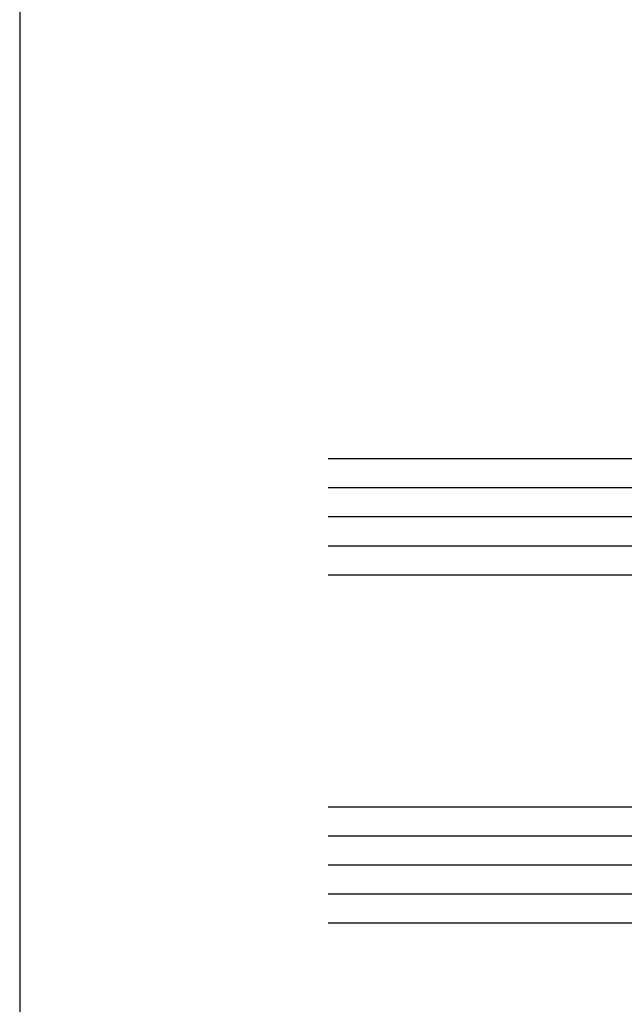
# Model space of a CAD drawing. Units: inches. Extents: x 0.3 to 8.2, y 0 to 10.9.
# Drawn here: x 0.3 to 1.7, y 2.1 to 4.3 of the extents above; entities that cross this region are included whole.
import ezdxf

# ---------------------------------------------------------------- set-up
doc = ezdxf.new("R2010")
doc.units = ezdxf.units.IN
doc.header["$MEASUREMENT"] = 0
doc.layers.add('OBJ', color=7, linetype='Continuous')

# ---------------------------------------------------------------- blocks, each defined once
blk = doc.blocks.new('block 3')
at = {"color": 7, "lineweight": 25, "true_color": 0xffffff}
blk.add_lwpolyline([(0.2822, 9.8852), (0.2822, -0.0011)], dxfattribs=at)
blk = doc.blocks.new('block 611')
at = {"layer": 'OBJ', "color": 4, "lineweight": 25, "true_color": 0x00ffff}
blk.add_lwpolyline([(2.5447, 2.3295), (0.9874, 2.3295)], dxfattribs=at)
blk = doc.blocks.new('block 612')
at = {"layer": 'OBJ', "color": 4, "lineweight": 25, "true_color": 0x00ffff}
blk.add_lwpolyline([(2.5447, 2.3958), (0.9874, 2.3958)], dxfattribs=at)
blk = doc.blocks.new('block 613')
at = {"layer": 'OBJ', "color": 4, "lineweight": 25, "true_color": 0x00ffff}
blk.add_lwpolyline([(2.5447, 2.4622), (0.9874, 2.4622)], dxfattribs=at)
blk = doc.blocks.new('block 614')
at = {"layer": 'OBJ', "color": 4, "lineweight": 25, "true_color": 0x00ffff}
blk.add_lwpolyline([(2.5447, 3.1257), (0.9874, 3.1257)], dxfattribs=at)
blk = doc.blocks.new('block 615')
at = {"layer": 'OBJ', "color": 4, "lineweight": 25, "true_color": 0x00ffff}
blk.add_lwpolyline([(2.5447, 3.1921), (0.9874, 3.1921)], dxfattribs=at)
blk = doc.blocks.new('block 616')
at = {"layer": 'OBJ', "color": 4, "lineweight": 25, "true_color": 0x00ffff}
blk.add_lwpolyline([(2.5447, 3.2584), (0.9874, 3.2584)], dxfattribs=at)
blk = doc.blocks.new('block 617')
at = {"layer": 'OBJ', "color": 4, "lineweight": 25, "true_color": 0x00ffff}
blk.add_lwpolyline([(2.5447, 3.3248), (0.9874, 3.3248)], dxfattribs=at)
blk = doc.blocks.new('block 618')
at = {"layer": 'OBJ', "color": 4, "lineweight": 25, "true_color": 0x00ffff}
blk.add_lwpolyline([(2.5447, 3.0594), (0.9874, 3.0594)], dxfattribs=at)
blk = doc.blocks.new('block 619')
at = {"layer": 'OBJ', "color": 4, "lineweight": 25, "true_color": 0x00ffff}
blk.add_lwpolyline([(2.5447, 2.5285), (0.9874, 2.5285)], dxfattribs=at)
blk = doc.blocks.new('block 620')
at = {"layer": 'OBJ', "color": 4, "lineweight": 25, "true_color": 0x00ffff}
blk.add_lwpolyline([(2.5447, 2.2631), (0.9874, 2.2631)], dxfattribs=at)

msp = doc.modelspace()

# ---------------------------------------------------------------- block references
msp.add_blockref('block 3', (0, 0))
at = {"layer": 'OBJ'}
for name in ['block 617', 'block 616', 'block 615', 'block 614', 'block 618', 'block 619', 'block 613', 'block 612', 'block 611', 'block 620']:
    msp.add_blockref(name, (0, 0), dxfattribs=at)

doc.saveas('drawing.dxf')
